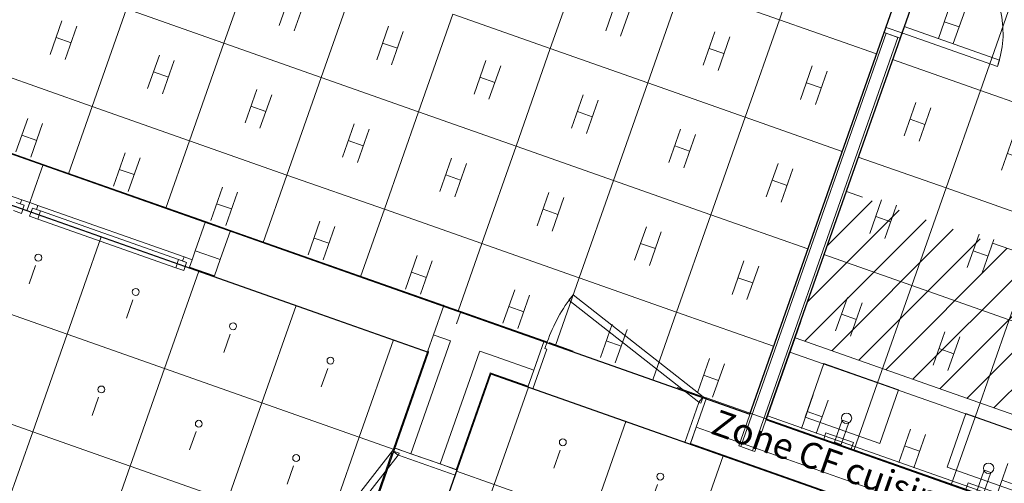
# Model space of a CAD drawing. Units: millimetres. Extents: x 4337 to 210452, y 650599 to 831383.
# Drawn here: x 161960 to 167682, y 714696 to 717387 of the extents above; entities that cross this region are included whole.
import ezdxf

# ---------------------------------------------------------------- set-up
doc = ezdxf.new("R2010")
doc.units = ezdxf.units.MM
doc.header["$MEASUREMENT"] = 0
doc.linetypes.add('Pointillé fin', pattern=[1300, 0, -800, 500, 0])
for name, color, linetype, lineweight in [('00 HACHURES.CBA_Stylo_No__10', 7, 'Continuous', 30), ('00 HACHURES.CBA_Stylo_No__9', 7, 'Continuous', 5), ('00 TEXTES.CBA_Stylo_No__1', 7, 'Continuous', 13), ('00 TEXTES.CBA_Stylo_No__18', 1, 'Continuous', 5), ('00 TRAITS.CBA_Stylo_No__1', 7, 'Continuous', 13), ('00 TRAITS.CBA_Stylo_No__4', 7, 'Continuous', 5), ('00 TRAITS.CBA_Stylo_No__5', 7, 'Continuous', 18), ('00 TRAITS.CBA_Stylo_No__9', 7, 'Continuous', 5), ('14 OBJETS_FORME 3D .CBA_Stylo_No__1', 7, 'Continuous', 13)]:
    doc.layers.add(name, color=color, linetype=linetype, lineweight=lineweight)
doc.layers.add('00 TRAITS.CBA_Stylo_No__252', color=7, linetype='Continuous', lineweight=13, true_color=0x929292)
doc.layers.add('14 OBJETS_FORME 3D .CBA_Stylo_No__254', color=7, linetype='Continuous', lineweight=13, true_color=0xdadada)
doc.layers.add('14 OBJETS_FORME 3D .CBA', color=7, linetype='Continuous')
doc.styles.add('STYLE_GENERE_1', font='arial.ttf')
doc.styles.add('STYLE_GENERE_2', font='arialbd.ttf')

# ---------------------------------------------------------------- blocks, each defined once
blk = doc.blocks.new('*X19')
at = {"layer": '00 HACHURES.CBA_Stylo_No__9', "color": 7, "linetype": 'Continuous', "lineweight": 5}
for p, q in [((164698.2, 715331.5), (164916.4, 715254.7)), ((164916.4, 715254.7), (164717.1, 714688.7)), ((164916.4, 715254.7), (165482.3, 715055.4)), ((164916.4, 715254.7), (164916.4, 715254.7)), ((165482.3, 715055.4), (165283.1, 714489.5)), ((165482.3, 715055.4), (166048.3, 714856.2)), ((165482.3, 715055.4), (165482.3, 715055.4)), ((165063, 714783.1), (165100.2, 714888.8)), ((166048.3, 714856.2), (165849.1, 714290.2)), ((166048.3, 714856.2), (166614.2, 714656.9)), ((164498.4, 714765.7), (164717.1, 714688.7)), ((164717.1, 714688.7), (164517.9, 714122.7)), ((164717.1, 714688.7), (165283.1, 714489.5)), ((165628.9, 714583.9), (165666.2, 714689.6)), ((166614.2, 714656.9), (166415, 714091)), ((166614.2, 714656.9), (167180.2, 714457.7)), ((165283.1, 714489.5), (165083.9, 713923.5)), ((165283.1, 714489.5), (165849.1, 714290.2)), ((166194.9, 714384.6), (166232.1, 714490.4)), ((167180.2, 714457.7), (166981, 713891.8)), ((167180.2, 714457.7), (167746.2, 714258.5)), ((164863.8, 714217.2), (164901, 714322.9)), ((165849.1, 714290.2), (165649.8, 713724.3)), ((165849.1, 714290.2), (166415, 714091)), ((166760.9, 714185.4), (166798.1, 714291.1)), ((167746.2, 714258.5), (167546.9, 713692.5)), ((167746.2, 714258.5), (168312.1, 714059.2)), ((164298.6, 714200), (164517.9, 714122.7)), ((164517.9, 714122.7), (164382.3, 713737.5)), ((164517.9, 714122.7), (165083.9, 713923.5)), ((165429.7, 714017.9), (165466.9, 714123.6)), ((166415, 714091), (166215.8, 713525)), ((166415, 714091), (166981, 713891.8)), ((167326.8, 713986.2), (167364, 714091.9)), ((168312.1, 714059.2), (168112.9, 713493.3)), ((165083.9, 713923.5), (164948.2, 713538.2)), ((165083.9, 713923.5), (165649.8, 713724.3)), ((165995.7, 713818.7), (166032.9, 713924.4)), ((166981, 713891.8), (166781.7, 713325.8)), ((166981, 713891.8), (167546.9, 713692.5)), ((167892.8, 713786.9), (167930, 713892.6)), ((168878.1, 713860), (168678.8, 713294)), ((164664.5, 713651.2), (164701.7, 713756.9)), ((165649.8, 713724.3), (165514.2, 713339)), ((165649.8, 713724.3), (166215.8, 713525)), ((166561.6, 713619.4), (166598.8, 713725.2)), ((167546.9, 713692.5), (167347.7, 713126.6)), ((167546.9, 713692.5), (168112.9, 713493.3)), ((168458.7, 713587.7), (168495.9, 713693.4)), ((169444, 713660.8), (169244.8, 713094.8)), ((165230.5, 713452), (165267.7, 713557.7)), ((166215.8, 713525), (166080.1, 713139.7)), ((166215.8, 713525), (166781.7, 713325.8)), ((167127.6, 713420.2), (167164.8, 713525.9)), ((168112.9, 713493.3), (167913.6, 712927.3)), ((168112.9, 713493.3), (168678.8, 713294)), ((169024.7, 713388.4), (169061.9, 713494.2)), ((165796.4, 713252.7), (165833.6, 713358.4)), ((166781.7, 713325.8), (166646.1, 712940.5)), ((166781.7, 713325.8), (167347.7, 713126.6)), ((167693.5, 713221), (167730.7, 713326.7)), ((168678.8, 713294), (168479.6, 712728.1)), ((168678.8, 713294), (169244.8, 713094.8)), ((166362.4, 713053.5), (166399.6, 713159.2)), ((167347.7, 713126.6), (167212, 712741.2)), ((167347.7, 713126.6), (167913.6, 712927.3)), ((168259.5, 713021.7), (168296.7, 713127.5)), ((169244.8, 713094.8), (169045.5, 712528.8)), ((169244.8, 713094.8), (169244.9, 713094.7)), ((166928.3, 712854.3), (166965.6, 712960)), ((167913.6, 712927.3), (167778, 712542)), ((167913.6, 712927.3), (168479.6, 712728.1)), ((168825.4, 712822.5), (168862.7, 712928.2)), ((167494.3, 712655), (167531.5, 712760.7)), ((168479.6, 712728.1), (168343.9, 712342.7)), ((168479.6, 712728.1), (169045.5, 712528.8)), ((168060.2, 712455.8), (168097.5, 712561.5)), ((169045.5, 712528.8), (168909.9, 712143.5)), ((169045.5, 712528.8), (169045.9, 712528.7)), ((168626.2, 712256.5), (168663.4, 712362.3))]:
    blk.add_line(p, q, dxfattribs=at)
for centre in [(165116.3, 714934.4), (165682.2, 714735.2), (166248.2, 714536), (164917, 714368.5), (166814.1, 714336.7), (165483, 714169.2), (167380.1, 714137.5), (166048.9, 713970), (167946, 713938.2), (164717.8, 713802.5), (166614.9, 713770.8), (168512, 713739), (165283.7, 713603.3), (167180.8, 713571.5), (169077.9, 713539.8), (165849.7, 713404.1), (167746.8, 713372.3), (166415.7, 713204.8), (168312.8, 713173.1), (166981.6, 713005.6), (168878.7, 712973.8), (167547.6, 712806.3), (168113.5, 712607.1), (168679.5, 712407.9)]:
    blk.add_circle(centre, 20.1, dxfattribs=at)
blk = doc.blocks.new('Hachure_9', base_point=(0, 2000))
at = {"layer": '00 HACHURES.CBA_Stylo_No__10', "color": 7, "linetype": 'Continuous', "lineweight": 30}
for p, q in [((164162.6, 713814.9), (164698.1, 715331.1)), ((164698.1, 715331.1), (164698.2, 715331.5)), ((164698.2, 715331.5), (169444, 713660.8)), ((168910.3, 712143.3), (164162.6, 713814.9)), ((169444, 713660.8), (168910.3, 712143.3))]:
    blk.add_line(p, q, dxfattribs=at)
at = {"layer": '00 HACHURES.CBA_Stylo_No__9', "color": 7, "linetype": 'Continuous', "lineweight": 5}
blk.add_blockref('*X19', (0, 0), dxfattribs=at)
blk = doc.blocks.new('*X33')
at = {"layer": '00 HACHURES.CBA_Stylo_No__9', "color": 7, "linetype": 'Continuous', "lineweight": 5}
for p, q in [((162234.9, 715561), (162434.1, 716126.9)), ((162014.7, 715854.6), (162052, 715960.3)), ((163000, 715927.7), (162800.8, 715361.7)), ((161668.9, 715760.2), (162234.9, 715561)), ((162580.7, 715655.4), (162617.9, 715761.1)), ((163566, 715728.4), (163366.8, 715162.5)), ((162234.9, 715561), (162035.6, 714995)), ((162234.9, 715561), (162800.8, 715361.7)), ((163146.7, 715456.1), (163183.9, 715561.9)), ((164131.9, 715529.2), (163932.7, 714963.3)), ((162800.8, 715361.7), (162601.6, 714795.8)), ((162800.8, 715361.7), (163366.8, 715162.5)), ((163712.6, 715256.9), (163749.8, 715362.6)), ((161469.7, 715194.3), (162035.6, 714995)), ((162381.5, 715089.4), (162418.7, 715195.1)), ((163366.8, 715162.5), (163167.5, 714596.5)), ((163366.8, 715162.5), (163932.7, 714963.3)), ((162035.6, 714995), (161836.4, 714429.1)), ((162035.6, 714995), (162601.6, 714795.8)), ((162947.4, 714890.2), (162984.6, 714995.9)), ((163932.7, 714963.3), (163733.5, 714397.3)), ((163932.7, 714963.3), (164135.5, 714891.9)), ((162601.6, 714795.8), (162402.3, 714229.8)), ((162601.6, 714795.8), (163167.5, 714596.5)), ((163513.4, 714690.9), (163550.6, 714796.7))]:
    blk.add_line(p, q, dxfattribs=at)
for centre in [(162068, 716005.9), (162634, 715806.7), (163199.9, 715607.5), (163765.9, 715408.2), (162434.7, 715240.7), (163000.7, 715041.5), (163566.6, 714842.3)]:
    blk.add_circle(centre, 20.1, dxfattribs=at)
blk = doc.blocks.new('Hachure_16', base_point=(0, 2000))
at = {"layer": '00 HACHURES.CBA_Stylo_No__10', "color": 7, "linetype": 'Continuous', "lineweight": 30}
for p, q in [((159038.4, 717322.3), (164334.6, 715457.9)), ((164334.6, 715457.9), (162935.4, 711479.7))]:
    blk.add_line(p, q, dxfattribs=at)
at = {"layer": '00 HACHURES.CBA_Stylo_No__9', "color": 7, "linetype": 'Continuous', "lineweight": 5}
blk.add_blockref('*X33', (0, 0), dxfattribs=at)
blk = doc.blocks.new('*X45')
at = {"layer": '00 HACHURES.CBA_Stylo_No__9', "color": 7, "linetype": 'Continuous', "lineweight": 5}
for p, q in [((166374.4, 717387.4), (166573.5, 717953.5)), ((163146.2, 717250.8), (163345.3, 717816.8)), ((165043.3, 717219.6), (165242.4, 717785.6)), ((163712.2, 717051.7), (163911.3, 717617.7)), ((163468.5, 717354.2), (163536.7, 717548.3)), ((165609.3, 717020.5), (165808.4, 717586.5)), ((166374.4, 717387.4), (165808.4, 717586.5)), ((163555, 717323.8), (163623.3, 717517.8)), ((165365.6, 717323), (165433.8, 717517)), ((165452.1, 717292.5), (165520.4, 717486.6)), ((162381.1, 716883.9), (162580.2, 717449.9)), ((163146.2, 717250.8), (162580.2, 717449.9)), ((162137.4, 717186.4), (162205.6, 717380.4)), ((164278.2, 716852.7), (164477.3, 717418.7)), ((165043.3, 717219.6), (164477.3, 717418.7)), ((166175.4, 716821.4), (166374.4, 717387.4)), ((166939.1, 717188.8), (166374.4, 717387.4)), ((162223.9, 717155.9), (162292.2, 717350)), ((164034.5, 717155.1), (164102.7, 717349.2)), ((164121, 717124.7), (164189.3, 717318.7)), ((165931.6, 717123.9), (165999.8, 717318)), ((162258.1, 717252.9), (162171.5, 717283.4)), ((162947.1, 716684.8), (163146.2, 717250.8)), ((163712.2, 717051.7), (163146.2, 717250.8)), ((164155.2, 717221.7), (164068.6, 717252.2)), ((166018.2, 717093.5), (166086.4, 717287.5)), ((164844.3, 716653.6), (165043.3, 717219.6)), ((165609.3, 717020.5), (165043.3, 717219.6)), ((166052.3, 717190.5), (165965.7, 717220.9)), ((162703.4, 716987.3), (162771.6, 717181.3)), ((162789.9, 716956.8), (162858.2, 717150.9)), ((164600.5, 716956.1), (164668.7, 717150.1)), ((162381.1, 716883.9), (161815.1, 717083)), ((162824.1, 717053.9), (162737.5, 717084.3)), ((164687.1, 716925.6), (164755.3, 717119.7)), ((166497.6, 716924.8), (166565.8, 717118.9)), ((166584.2, 716894.4), (166652.4, 717088.4)), ((163513.2, 716485.7), (163712.2, 717051.7)), ((164278.2, 716852.7), (163712.2, 717051.7)), ((164721.2, 717022.6), (164634.6, 717053.1)), ((166618.3, 716991.4), (166531.7, 717021.9)), ((163269.4, 716788.2), (163337.6, 716982.3)), ((165410.3, 716454.5), (165609.3, 717020.5)), ((166175.4, 716821.4), (165609.3, 717020.5)), ((163356, 716757.8), (163424.2, 716951.8)), ((165166.5, 716757), (165234.7, 716951)), ((165253.1, 716726.5), (165321.3, 716920.6)), ((162243.3, 716492), (162381.1, 716883.9)), ((162947.1, 716684.8), (162381.1, 716883.9)), ((163390.1, 716854.8), (163303.5, 716885.2)), ((164079.2, 716286.6), (164278.2, 716852.7)), ((164844.3, 716653.6), (164278.2, 716852.7)), ((165287.2, 716823.6), (165200.6, 716854)), ((161938.3, 716620.4), (162006.5, 716814.4)), ((165976.3, 716255.4), (166175.4, 716821.4)), ((166739.6, 716623), (166175.4, 716821.4)), ((162024.9, 716589.9), (162093.1, 716784)), ((163835.4, 716589.1), (163903.6, 716783.2)), ((163922, 716558.7), (163990.2, 716752.7)), ((165732.5, 716557.9), (165800.7, 716752)), ((162059, 716686.9), (161972.4, 716717.4)), ((162809.3, 716292.8), (162947.1, 716684.8)), ((163513.2, 716485.7), (162947.1, 716684.8)), ((163956.1, 716655.7), (163869.5, 716686.2)), ((165819.1, 716527.5), (165887.3, 716721.5)), ((164645.2, 716087.6), (164844.3, 716653.6)), ((165410.3, 716454.5), (164844.3, 716653.6)), ((165853.2, 716624.5), (165766.6, 716654.9)), ((162504.3, 716421.3), (162572.5, 716615.3)), ((162590.9, 716390.8), (162659.1, 716584.9)), ((164401.4, 716390.1), (164469.6, 716584.1)), ((162625, 716487.9), (162538.4, 716518.3)), ((164488, 716359.6), (164556.2, 716553.6)), ((166298.5, 716358.8), (166366.8, 716552.9)), ((166385.1, 716328.4), (166453.3, 716522.4)), ((163375.2, 716093.5), (163513.2, 716485.7)), ((164079.2, 716286.6), (163513.2, 716485.7)), ((164522.1, 716456.6), (164435.5, 716487.1)), ((165211.2, 715888.5), (165410.3, 716454.5)), ((165976.3, 716255.4), (165410.3, 716454.5)), ((166419.2, 716425.4), (166332.6, 716455.9)), ((163070.3, 716222.2), (163138.5, 716416.2)), ((163156.9, 716191.8), (163225.1, 716385.8)), ((164967.4, 716191), (165035.7, 716385)), ((165054, 716160.5), (165122.2, 716354.6)), ((163191, 716288.8), (163104.4, 716319.2)), ((163941.2, 715894.3), (164079.2, 716286.6)), ((164645.2, 716087.6), (164079.2, 716286.6)), ((165088.1, 716257.5), (165001.5, 716288)), ((165777.2, 715689.4), (165976.3, 716255.4)), ((166540.1, 716057.1), (165976.3, 716255.4)), ((163636.3, 716023.1), (163704.6, 716217.2)), ((163722.9, 715992.7), (163791.1, 716186.7)), ((165533.4, 715991.9), (165601.7, 716185.9)), ((163757, 716089.7), (163670.4, 716120.1)), ((165620, 715961.4), (165688.2, 716155.5)), ((164507.1, 715695), (164645.2, 716087.6)), ((165211.2, 715888.5), (164645.2, 716087.6)), ((165654.1, 716058.5), (165567.5, 716088.9)), ((164202.3, 715824), (164270.6, 716018.1)), ((164288.9, 715793.6), (164357.1, 715987.6)), ((166099.4, 715792.8), (166167.7, 715986.9)), ((166186, 715762.4), (166254.3, 715956.4)), ((164323, 715890.6), (164236.4, 715921.1)), ((165073.1, 715495.8), (165211.2, 715888.5)), ((165777.2, 715689.4), (165211.2, 715888.5)), ((166220.1, 715859.4), (166133.6, 715889.8)), ((164768.3, 715625), (164836.6, 715819)), ((164854.9, 715594.5), (164923.2, 715788.6)), ((164889, 715691.5), (164802.5, 715722)), ((165639, 715296.5), (165777.2, 715689.4)), ((166340.5, 715491.3), (165777.2, 715689.4)), ((165334.3, 715425.9), (165402.6, 715619.9)), ((165420.9, 715395.4), (165489.2, 715589.5)), ((165455, 715492.5), (165368.5, 715522.9)), ((165900.4, 715226.8), (165968.6, 715420.9)), ((165986.9, 715196.4), (166055.2, 715390.4)), ((166021.1, 715293.4), (165934.5, 715323.8))]:
    blk.add_line(p, q, dxfattribs=at)
blk = doc.blocks.new('Hachure_22', base_point=(0, 2000))
at = {"layer": '00 HACHURES.CBA_Stylo_No__10', "color": 7, "linetype": 'Continuous', "lineweight": 30}
for p, q in [((152047.4, 720081.7), (166202, 715098.3)), ((166202, 715098.3), (167537.7, 718886.4))]:
    blk.add_line(p, q, dxfattribs=at)
at = {"layer": '00 HACHURES.CBA_Stylo_No__9', "color": 7, "linetype": 'Continuous', "lineweight": 5}
blk.add_blockref('*X45', (0, 0), dxfattribs=at)
blk = doc.blocks.new('*X47')
at = {"layer": '00 HACHURES.CBA_Stylo_No__9', "color": 7, "linetype": 'Continuous', "lineweight": 5}
for p, q in [((167940.8, 718108.6), (168139.9, 718674.6)), ((167697.1, 718411), (167765.3, 718605.1)), ((167783.6, 718380.6), (167851.9, 718574.6)), ((167817.8, 718477.6), (167731.2, 718508.1)), ((168506.9, 717909.5), (168705.9, 718475.5)), ((168263.1, 718212), (168331.3, 718406)), ((168349.7, 718181.5), (168417.9, 718375.6)), ((167940.8, 718108.6), (167430.9, 718287.9)), ((168383.8, 718278.5), (168297.2, 718309)), ((169072.9, 717710.4), (169271.9, 718276.4)), ((168829.1, 718012.9), (168897.3, 718206.9)), ((168915.7, 717982.4), (168983.9, 718176.5)), ((167741.8, 717542.6), (167940.8, 718108.6)), ((168506.9, 717909.5), (167940.8, 718108.6)), ((168949.8, 718079.5), (168863.2, 718109.9)), ((169638.9, 717511.3), (169838, 718077.3)), ((167498, 717845), (167566.2, 718039.1)), ((167584.6, 717814.6), (167652.8, 718008.6)), ((169395.1, 717813.8), (169463.3, 718007.9)), ((167618.7, 717911.6), (167532.1, 717942.1)), ((169481.7, 717783.4), (169549.9, 717977.4)), ((168307.8, 717343.5), (168506.9, 717909.5)), ((169072.9, 717710.4), (168506.9, 717909.5)), ((169515.8, 717880.4), (169429.2, 717910.8)), ((168064, 717646), (168132.2, 717840)), ((170204.9, 717312.2), (170404, 717878.3)), ((168150.6, 717615.5), (168218.8, 717809.6)), ((169961.1, 717614.7), (170029.4, 717808.8)), ((170047.7, 717584.3), (170115.9, 717778.3)), ((167741.8, 717542.6), (167231.6, 717722)), ((168184.7, 717712.5), (168098.1, 717743)), ((168873.8, 717144.4), (169072.9, 717710.4)), ((169638.9, 717511.3), (169072.9, 717710.4)), ((170081.8, 717681.3), (169995.2, 717711.8)), ((168630, 717446.9), (168698.3, 717640.9)), ((168716.6, 717416.4), (168784.8, 717610.5)), ((170527.1, 717415.7), (170595.4, 717609.7)), ((167542.7, 716976.5), (167741.8, 717542.6)), ((168307.8, 717343.5), (167741.8, 717542.6)), ((168750.7, 717513.5), (168664.1, 717543.9)), ((170613.7, 717385.2), (170681.9, 717579.2)), ((169439.8, 716945.3), (169638.9, 717511.3)), ((170204.9, 717312.2), (169638.9, 717511.3)), ((170647.8, 717482.2), (170561.2, 717512.7)), ((167298.9, 717279), (167367.2, 717473.1)), ((167385.5, 717248.6), (167453.7, 717442.6)), ((169196, 717247.8), (169264.3, 717441.8)), ((167419.6, 717345.6), (167333, 717376)), ((169282.6, 717217.4), (169350.8, 717411.4)), ((168108.7, 716777.5), (168307.8, 717343.5)), ((168873.8, 717144.4), (168307.8, 717343.5)), ((169316.7, 717314.4), (169230.1, 717344.8)), ((170005.8, 716746.2), (170204.9, 717312.2)), ((170770.5, 717113.3), (170204.9, 717312.2)), ((167864.9, 717079.9), (167933.2, 717274)), ((167951.5, 717049.5), (168019.7, 717243.5)), ((169762, 717048.7), (169830.3, 717242.8)), ((169848.6, 717018.3), (169916.9, 717212.3)), ((167542.7, 716976.5), (167032.4, 717156)), ((167985.6, 717146.5), (167899, 717177)), ((168674.7, 716578.4), (168873.8, 717144.4)), ((169439.8, 716945.3), (168873.8, 717144.4)), ((169882.7, 717115.3), (169796.2, 717145.7)), ((168430.9, 716880.9), (168499.2, 717074.9)), ((168517.5, 716850.4), (168585.8, 717044.5)), ((170328, 716849.6), (170396.3, 717043.7)), ((167343.6, 716410.5), (167542.7, 716976.5)), ((168108.7, 716777.5), (167542.7, 716976.5)), ((168551.6, 716947.4), (168465.1, 716977.9)), ((170414.6, 716819.2), (170482.9, 717013.2)), ((167099.8, 716713), (167168.1, 716907.1)), ((169240.7, 716379.3), (169439.8, 716945.3)), ((170005.8, 716746.2), (169439.8, 716945.3)), ((170448.7, 716916.2), (170362.2, 716946.7)), ((167186.4, 716682.6), (167254.7, 716876.6)), ((168996.9, 716681.8), (169065.2, 716875.8)), ((167220.5, 716779.6), (167134, 716810)), ((169083.5, 716651.3), (169151.8, 716845.4)), ((167909.6, 716211.5), (168108.7, 716777.5)), ((168674.7, 716578.4), (168108.7, 716777.5)), ((169117.6, 716748.4), (169031.1, 716778.8)), ((169806.7, 716180.2), (170005.8, 716746.2)), ((170570.9, 716547.5), (170005.8, 716746.2)), ((167665.8, 716513.9), (167734.1, 716708)), ((167752.4, 716483.5), (167820.7, 716677.5)), ((169563, 716482.7), (169631.2, 716676.8)), ((169649.5, 716452.3), (169717.8, 716646.3)), ((167343.6, 716410.5), (166833.1, 716590.1)), ((167786.5, 716580.5), (167700, 716611)), ((168475.6, 716012.4), (168674.7, 716578.4)), ((169240.7, 716379.3), (168674.7, 716578.4)), ((169683.7, 716549.3), (169597.1, 716579.7)), ((168231.9, 716314.9), (168300.1, 716508.9)), ((168318.4, 716284.4), (168386.7, 716478.5)), ((170129, 716283.6), (170197.2, 716477.7)), ((167144.5, 715844.5), (167343.6, 716410.5)), ((167909.6, 716211.5), (167343.6, 716410.5)), ((168352.6, 716381.4), (168266, 716411.9)), ((170215.5, 716253.2), (170283.8, 716447.2)), ((166900.8, 716147), (166969, 716341.1)), ((169041.6, 715813.3), (169240.7, 716379.3)), ((169806.7, 716180.2), (169240.7, 716379.3)), ((170249.7, 716350.2), (170163.1, 716380.7)), ((166987.3, 716116.6), (167055.6, 716310.6)), ((168797.9, 716115.8), (168866.1, 716309.8)), ((168884.4, 716085.3), (168952.7, 716279.4)), ((167021.5, 716213.6), (166934.9, 716244)), ((167710.5, 715645.4), (167909.6, 716211.5)), ((168475.6, 716012.4), (167909.6, 716211.5)), ((168918.6, 716182.4), (168832, 716212.8)), ((169607.7, 715614.2), (169806.7, 716180.2)), ((170371.4, 715981.6), (169806.7, 716180.2)), ((167466.8, 715947.9), (167535, 716142)), ((167553.3, 715917.5), (167621.6, 716111.5)), ((169363.9, 715916.7), (169432.1, 716110.7)), ((169450.4, 715886.3), (169518.7, 716080.3)), ((167144.5, 715844.5), (166633.9, 716024.1)), ((167587.5, 716014.5), (167500.9, 716044.9)), ((168276.6, 715446.4), (168475.6, 716012.4)), ((169041.6, 715813.3), (168475.6, 716012.4)), ((169484.6, 715983.3), (169398, 716013.7)), ((168032.8, 715748.8), (168101, 715942.9)), ((168119.3, 715718.4), (168187.6, 715912.4)), ((169929.9, 715717.6), (169998.1, 715911.7)), ((170016.5, 715687.2), (170084.7, 715881.2)), ((166945.5, 715278.5), (167144.5, 715844.5)), ((167710.5, 715645.4), (167144.5, 715844.5)), ((168153.5, 715815.4), (168066.9, 715845.9)), ((166701.7, 715581), (166769.9, 715775)), ((168842.6, 715247.3), (169041.6, 715813.3)), ((169607.7, 715614.2), (169041.6, 715813.3)), ((170050.6, 715784.2), (169964, 715814.6)), ((166788.2, 715550.5), (166856.5, 715744.6)), ((168598.8, 715549.8), (168667, 715743.8)), ((168685.4, 715519.3), (168753.6, 715713.4)), ((166822.4, 715647.6), (166735.8, 715678)), ((167511.5, 715079.4), (167710.5, 715645.4)), ((168276.6, 715446.4), (167710.5, 715645.4)), ((168719.5, 715616.3), (168632.9, 715646.8)), ((169408.6, 715048.2), (169607.7, 715614.2)), ((170171.9, 715415.8), (169607.7, 715614.2)), ((167267.7, 715381.9), (167335.9, 715576)), ((167354.3, 715351.5), (167422.5, 715545.5)), ((169164.8, 715350.7), (169233, 715544.7)), ((167388.4, 715448.5), (167301.8, 715478.9)), ((169251.4, 715320.2), (169319.6, 715514.3)), ((166945.5, 715278.5), (166434.6, 715458.2)), ((168077.5, 714880.4), (168276.6, 715446.4)), ((168842.6, 715247.3), (168276.6, 715446.4)), ((169285.5, 715417.3), (169198.9, 715447.7)), ((167833.7, 715182.8), (167901.9, 715376.9)), ((167920.3, 715152.4), (167988.5, 715346.4)), ((169730.8, 715151.6), (169799.1, 715345.7)), ((169817.4, 715121.2), (169885.6, 715315.2)), ((166807.5, 714886.3), (166945.5, 715278.5)), ((167511.5, 715079.4), (166945.5, 715278.5)), ((167954.4, 715249.4), (167867.8, 715279.9)), ((168643.5, 714681.3), (168842.6, 715247.3)), ((169408.6, 715048.2), (168842.6, 715247.3)), ((169851.5, 715218.2), (169764.9, 715248.6)), ((166502.6, 715015), (166570.8, 715209)), ((166589.2, 714984.5), (166657.4, 715178.6)), ((168399.7, 714983.8), (168468, 715177.8)), ((168486.3, 714953.3), (168554.5, 715147.4)), ((166623.3, 715081.6), (166536.7, 715112)), ((167373.5, 714687.1), (167511.5, 715079.4)), ((168077.5, 714880.4), (167511.5, 715079.4)), ((168520.4, 715050.3), (168433.8, 715080.8)), ((169209.5, 714482.2), (169408.6, 715048.2)), ((169972.3, 714849.9), (169408.6, 715048.2)), ((167068.6, 714815.9), (167136.9, 715010)), ((167155.2, 714785.5), (167223.4, 714979.5)), ((168965.7, 714784.7), (169034, 714978.7)), ((167189.3, 714882.5), (167102.7, 714912.9)), ((169052.3, 714754.2), (169120.5, 714948.3)), ((167939.4, 714487.8), (168077.5, 714880.4)), ((168643.5, 714681.3), (168077.5, 714880.4)), ((169086.4, 714851.3), (168999.8, 714881.7)), ((167634.6, 714616.8), (167702.9, 714810.9)), ((167721.2, 714586.4), (167789.4, 714780.4)), ((169531.7, 714585.6), (169600, 714779.6)), ((169618.3, 714555.2), (169686.5, 714749.2)), ((167755.3, 714683.4), (167668.7, 714713.9)), ((168505.4, 714288.6), (168643.5, 714681.3)), ((169209.5, 714482.2), (168643.5, 714681.3)), ((169652.4, 714652.2), (169565.9, 714682.6)), ((168200.6, 714417.7), (168268.9, 714611.8)), ((168287.2, 714387.3), (168355.4, 714581.3)), ((168321.3, 714484.3), (168234.8, 714514.8)), ((169071.3, 714089.3), (169209.5, 714482.2)), ((169772.8, 714284.1), (169209.5, 714482.2)), ((168766.6, 714218.7), (168834.9, 714412.7)), ((168853.2, 714188.2), (168921.5, 714382.3)), ((168887.3, 714285.2), (168800.8, 714315.7)), ((169332.6, 714019.6), (169400.9, 714213.6)), ((169419.2, 713989.1), (169487.5, 714183.2)), ((169453.3, 714086.2), (169366.8, 714116.6))]:
    blk.add_line(p, q, dxfattribs=at)
blk = doc.blocks.new('Hachure_23', base_point=(0, 2000))
at = {"layer": '00 HACHURES.CBA_Stylo_No__10', "color": 7, "linetype": 'Continuous', "lineweight": 30}
for p, q in [((167630.1, 718853.9), (166296.6, 715066.2)), ((170970, 717679.2), (167630.1, 718853.9)), ((169634.3, 713891.1), (170970, 717679.2)), ((166296.6, 715066.2), (169634.3, 713891.1))]:
    blk.add_line(p, q, dxfattribs=at)
at = {"layer": '00 HACHURES.CBA_Stylo_No__9', "color": 7, "linetype": 'Continuous', "lineweight": 5}
blk.add_blockref('*X47', (0, 0), dxfattribs=at)
blk = doc.blocks.new('Plan multi vasques 21[2]', base_point=(167950.6, 714488.1))
at = {"layer": '14 OBJETS_FORME 3D .CBA_Stylo_No__254', "linetype": 'Continuous', "lineweight": 13, "true_color": 0xdadada}
h = blk.add_hatch(dxfattribs=at)
h.set_pattern_fill('AIRE_PMR', color=254, style=0, pattern_type=2)
h.set_pattern_definition([(45, (0, 0), (-106.066017, 106.066017), [])])
h.paths.add_polyline_path([(169767.3, 714379.2), (170066, 715228.2), (166764.2, 716389.5), (166465.6, 715540.5)])
at = {"layer": '14 OBJETS_FORME 3D .CBA_Stylo_No__1', "color": 7, "linetype": 'Pointillé fin', "lineweight": 13}
for p, q in [((166764.2, 716389.5), (166465.6, 715540.5)), ((170066, 715228.2), (166764.2, 716389.5)), ((169767.3, 714379.2), (170066, 715228.2))]:
    blk.add_line(p, q, dxfattribs=at)
at = {"layer": '14 OBJETS_FORME 3D .CBA_Stylo_No__1', "color": 7, "linetype": 'Continuous', "lineweight": 13}
for p, q in [((166465.6, 715540.5), (166299.7, 715068.8)), ((169767.3, 714379.2), (166465.6, 715540.5)), ((166633.2, 715391.4), (166523.7, 715080.1)), ((167067.1, 715238.8), (166633.2, 715391.4)), ((166957.6, 714927.5), (167067.1, 715238.8)), ((169608.1, 713926.4), (166306.3, 715087.7)), ((166523.7, 715080.1), (166957.6, 714927.5)), ((167458.6, 715101.1), (167349.1, 714789.8)), ((167892.5, 714948.5), (167458.6, 715101.1)), ((169601.4, 713907.5), (166299.7, 715068.8)), ((166740, 715062.3), (166695.2, 714935)), ((166732.9, 714921.7), (166777.7, 715049.1)), ((166777.7, 715049.1), (166740, 715062.3)), ((166645.5, 714989.6), (166632.2, 714951.8)), ((166805.9, 714933.2), (166645.5, 714989.6)), ((166632.2, 714951.8), (166792.6, 714895.4)), ((166695.2, 714935), (166732.9, 714921.7)), ((166792.6, 714895.4), (166805.9, 714933.2)), ((167783, 714637.2), (167892.5, 714948.5)), ((167349.1, 714789.8), (167783, 714637.2)), ((168284, 714810.8), (168174.5, 714499.5)), ((168718, 714658.2), (168284, 714810.8)), ((167565.4, 714772), (167520.6, 714644.7)), ((167558.4, 714631.4), (167603.2, 714758.7)), ((167603.2, 714758.7), (167565.4, 714772)), ((167470.9, 714699.2), (167457.7, 714661.5)), ((167631.3, 714642.8), (167470.9, 714699.2)), ((167457.7, 714661.5), (167618, 714605.1)), ((167520.6, 714644.7), (167558.4, 714631.4)), ((167618, 714605.1), (167631.3, 714642.8)), ((168608.5, 714346.9), (168718, 714658.2)), ((169109.4, 714520.5), (169000, 714209.2)), ((169543.4, 714367.8), (169109.4, 714520.5)), ((168174.5, 714499.5), (168608.5, 714346.9)), ((168390.9, 714481.7), (168346.1, 714354.3)), ((168383.8, 714341.1), (168428.6, 714468.4)), ((168428.6, 714468.4), (168390.9, 714481.7)), ((168296.4, 714408.9), (168283.1, 714371.2)), ((168456.7, 714352.5), (168296.4, 714408.9)), ((168283.1, 714371.2), (168443.5, 714314.8)), ((168346.1, 714354.3), (168383.8, 714341.1)), ((168443.5, 714314.8), (168456.7, 714352.5)), ((169433.9, 714056.5), (169543.4, 714367.8)), ((169767.3, 714379.2), (169601.4, 713907.5)), ((169000, 714209.2), (169433.9, 714056.5)), ((169216.3, 714191.4), (169171.5, 714064)), ((169209.2, 714050.7), (169254, 714178.1)), ((169254, 714178.1), (169216.3, 714191.4)), ((169121.8, 714118.6), (169108.5, 714080.9)), ((169282.2, 714062.2), (169121.8, 714118.6)), ((169108.5, 714080.9), (169268.9, 714024.5)), ((169171.5, 714064), (169209.2, 714050.7)), ((169268.9, 714024.5), (169282.2, 714062.2))]:
    blk.add_line(p, q, dxfattribs=at)
for centre in [(166765.1, 715073.5), (167590.6, 714783.2), (168416, 714492.9), (169241.4, 714202.6)]:
    blk.add_circle(centre, 30, dxfattribs=at)

msp = doc.modelspace()

# ---------------------------------------------------------------- linework, layer by layer
at = {"layer": '00 TRAITS.CBA_Stylo_No__1', "color": 7, "linetype": 'Continuous', "lineweight": 13}
for points in [[(166983.7, 717312.8), (166138.9, 714913.3)], [(166231.3, 714880.8), (167076.1, 717280.2)], [(163184.4, 716164.5), (163040, 716215.3)], [(165006.9, 715523.5), (164693.2, 715633.8)], [(164329.8, 715459.5), (164134, 714902.7)], [(169637.7, 713894.7), (165950.3, 715191.7)], [(166151.2, 714909), (166138.9, 714913.3)], [(166219.1, 714885.1), (166151.2, 714909)], [(166231.3, 714880.8), (166219.1, 714885.1)]]:
    msp.add_lwpolyline(points, dxfattribs=at)
at = {"layer": '00 TRAITS.CBA_Stylo_No__252', "color": 252, "linetype": 'Continuous', "lineweight": 13, "true_color": 0x929292}
for p, q in [((166995.9, 717308.5), (166151.2, 714909)), ((166983.7, 717312.8), (166994.3, 717343)), ((166995.9, 717308.5), (166983.7, 717312.8)), ((167076.1, 717280.2), (166983.7, 717312.8)), ((166995.9, 717308.5), (166983.7, 717312.8)), ((166995.9, 717308.5), (166983.7, 717312.8)), ((166994.3, 717343), (167086.7, 717310.4)), ((167063.8, 717284.5), (166995.9, 717308.5)), ((167063.8, 717284.5), (166995.9, 717308.5)), ((167063.8, 717284.5), (166995.9, 717308.5)), ((167086.7, 717310.4), (167076.1, 717280.2)), ((167086.7, 717310.4), (167100, 717348.1)), ((167641.5, 717115.1), (167086.7, 717310.4)), ((167100, 717348.1), (167654.8, 717152.8)), ((166219.1, 714885.1), (167063.8, 717284.5)), ((167076.1, 717280.2), (167063.8, 717284.5)), ((167076.1, 717280.2), (167063.8, 717284.5)), ((167076.1, 717280.2), (167063.8, 717284.5)), ((167654.8, 717152.8), (167641.5, 717115.1)), ((161153.3, 716878.9), (162096.6, 716547.1)), ((161971.5, 716342), (161122.5, 716640.6)), ((161058.7, 716610.1), (162002.1, 716278.3)), ((162036.9, 716377.3), (162096.6, 716547.1)), ((162036.9, 716377.3), (162096.6, 716547.1)), ((162096.6, 716547.1), (163040, 716215.3)), ((161971.5, 716342), (161963.2, 716318.4)), ((162018.7, 716325.4), (161971.5, 716342)), ((162018.7, 716325.4), (162036.9, 716377.3)), ((162018.7, 716325.4), (162036.9, 716377.3)), ((161923, 716279.6), (161970.2, 716263)), ((161986.8, 716310.1), (161939.6, 716326.7)), ((161963.2, 716318.4), (161986.8, 716310.1)), ((161970.2, 716263), (161986.8, 716310.1)), ((161986.8, 716310.1), (161978.5, 716286.6)), ((161978.5, 716286.6), (162002.1, 716278.3)), ((162002.1, 716278.3), (162003.7, 716283)), ((162002.1, 716278.3), (162003.7, 716283)), ((162002.1, 716278.3), (162003.7, 716283)), ((162002.1, 716278.3), (162003.7, 716283)), ((162002.1, 716278.3), (162945.4, 715946.5)), ((162002.1, 716278.3), (162025.7, 716270)), ((162003.7, 716283), (162018.7, 716325.4)), ((162003.7, 716283), (162018.7, 716325.4)), ((162003.7, 716283), (162018.7, 716325.4)), ((162003.7, 716283), (162018.7, 716325.4)), ((162033.9, 716293.6), (162017.4, 716246.4)), ((162065.8, 716308.8), (162018.7, 716325.4)), ((162025.7, 716270), (162033.9, 716293.6)), ((162033.9, 716293.6), (162057.5, 716285.3)), ((162081.1, 716277), (162033.9, 716293.6)), ((162057.5, 716285.3), (162065.8, 716308.8)), ((162914.8, 716010.2), (162065.8, 716308.8)), ((162017.4, 716246.4), (162064.5, 716229.8)), ((162064.5, 716229.8), (162081.1, 716277)), ((162064.5, 716229.8), (162866.4, 715947.8)), ((162064.5, 716229.8), (162866.4, 715947.8)), ((162072.8, 716253.4), (162874.7, 715971.3)), ((162883, 715994.9), (162081.1, 716277)), ((162980.3, 716045.5), (163040, 716215.3)), ((162980.3, 716045.5), (163040, 716215.3)), ((163184.4, 716164.5), (163124.7, 715994.7)), ((163184.4, 716164.5), (164424.4, 715728.4)), ((162883, 715994.9), (162866.4, 715947.8)), ((162930.1, 715978.3), (162883, 715994.9)), ((162914.8, 716010.2), (162906.5, 715986.6)), ((162962, 715993.6), (162914.8, 716010.2)), ((162947.1, 715951.2), (162962, 715993.6)), ((162947.1, 715951.2), (162962, 715993.6)), ((162947.1, 715951.2), (162962, 715993.6)), ((162962, 715993.6), (162980.3, 716045.5)), ((162962, 715993.6), (162980.3, 716045.5)), ((163124.7, 715994.7), (162980.3, 716045.5)), ((163124.7, 715994.7), (163091.5, 715900.4)), ((162866.4, 715947.8), (162913.5, 715931.2)), ((162906.5, 715986.6), (162930.1, 715978.3)), ((162913.5, 715931.2), (162930.1, 715978.3)), ((162930.1, 715978.3), (162921.8, 715954.8)), ((162921.8, 715954.8), (162945.4, 715946.5)), ((162945.4, 715946.5), (162947.1, 715951.2)), ((162945.4, 715946.5), (162947.1, 715951.2)), ((162945.4, 715946.5), (162947.1, 715951.2)), ((162947.1, 715951.2), (163091.5, 715900.4)), ((163091.5, 715900.4), (163089.9, 715895.7)), ((163089.9, 715895.7), (164329.8, 715459.5)), ((165151.6, 715759.7), (165176.3, 715791.1)), ((165176.3, 715791.1), (165931.4, 715198.3)), ((164424.4, 715728.4), (164364.7, 715558.6)), ((164427.9, 715723.3), (164429.1, 715726.7)), ((165906.7, 715166.9), (165151.6, 715759.7)), ((164498, 715621.2), (164523.4, 715693.6)), ((164364.7, 715558.6), (164331.5, 715464.3)), ((164364.7, 715558.6), (164369.4, 715556.9)), ((164369.4, 715556.9), (164463.7, 715523.7)), ((164463.7, 715523.7), (164233, 714867.8)), ((165006.9, 715523.5), (164912.4, 715254.6)), ((165006.9, 715523.5), (164947.2, 715353.7)), ((165006.9, 715523.5), (164947.2, 715353.7)), ((165006.9, 715523.5), (164947.2, 715353.7)), ((165025.8, 715516.9), (165006.9, 715523.5)), ((165012.5, 715479.1), (165025.8, 715516.9)), ((165023.9, 715475.1), (165012.5, 715479.1)), ((165037.1, 715512.9), (165176.8, 715463.8)), ((164336.2, 715462.6), (164138.7, 714901)), ((164331.5, 715464.3), (164329.8, 715459.5)), ((164331.5, 715464.3), (164336.2, 715462.6)), ((164624.1, 715437.4), (164600.3, 715369.7)), ((164633.5, 715464), (164624.1, 715437.4)), ((164727.9, 715430.8), (164633.5, 715464)), ((164947.2, 715353.7), (164727.9, 715430.8)), ((164942.6, 715244), (165023.9, 715475.1)), ((164600.3, 715369.7), (164402.8, 714808.1)), ((164497.2, 714774.9), (164694.2, 715335.2)), ((164694.7, 715336.5), (164694.2, 715335.2)), ((164694.7, 715336.5), (164914, 715259.4)), ((164947.2, 715353.7), (164914, 715259.4)), ((164947.2, 715353.7), (164914, 715259.4)), ((164947.2, 715353.7), (164914, 715259.4)), ((164914, 715259.4), (164912.4, 715254.6)), ((164914, 715259.4), (164912.4, 715254.6)), ((164914, 715259.4), (164912.4, 715254.6)), ((164912.4, 715254.6), (164942.6, 715244)), ((165920.1, 715202.3), (165780.5, 715251.4)), ((165855.7, 714922.8), (165950.3, 715191.7)), ((165950.3, 715191.7), (165890.6, 715021.9)), ((165950.3, 715191.7), (165890.6, 715021.9)), ((165950.3, 715191.7), (165890.6, 715021.9)), ((165931.4, 715198.3), (165906.7, 715166.9)), ((165931.4, 715198.3), (165918.2, 715160.6)), ((165950.3, 715191.7), (165931.4, 715198.3)), ((165906.8, 715164.6), (165825.5, 714933.5)), ((165918.2, 715160.6), (165906.8, 715164.6)), ((165890.6, 715021.9), (165857.4, 714927.6)), ((165890.6, 715021.9), (165857.4, 714927.6)), ((165890.6, 715021.9), (165857.4, 714927.6)), ((169577.9, 713725), (165890.6, 715021.9)), ((165825.5, 714933.5), (165855.7, 714922.8)), ((165857.4, 714927.6), (165855.7, 714922.8)), ((165857.4, 714927.6), (165855.7, 714922.8)), ((165857.4, 714927.6), (165855.7, 714922.8)), ((165857.4, 714927.6), (169450.4, 713663.8)), ((163534.6, 714128.7), (164127.3, 714883.8)), ((164158.8, 714859.1), (163566, 714104)), ((164123.4, 714872.5), (164039.4, 714633.8)), ((164134, 714902.7), (164127.3, 714883.8)), ((164127.3, 714883.8), (164165.1, 714870.5)), ((164127.3, 714883.8), (164158.8, 714859.1)), ((164138.7, 714901), (164134, 714902.7)), ((164501.9, 714773.3), (164134, 714902.7)), ((164138.7, 714901), (164134, 714902.7)), ((164138.7, 714901), (164134, 714902.7)), ((164233, 714867.8), (164138.7, 714901)), ((164233, 714867.8), (164138.7, 714901)), ((164233, 714867.8), (164138.7, 714901)), ((164165.1, 714870.5), (164161.1, 714859.2)), ((164161.1, 714859.2), (164491.3, 714743.1)), ((164402.8, 714808.1), (164233, 714867.8)), ((164402.8, 714808.1), (164233, 714867.8)), ((164402.8, 714808.1), (164233, 714867.8)), ((164497.2, 714774.9), (164402.8, 714808.1)), ((164497.2, 714774.9), (164402.8, 714808.1)), ((164497.2, 714774.9), (164402.8, 714808.1)), ((164491.3, 714743.1), (164501.9, 714773.3)), ((164501.9, 714773.3), (164497.2, 714774.9)), ((164501.9, 714773.3), (164497.2, 714774.9)), ((164501.9, 714773.3), (164497.2, 714774.9))]:
    msp.add_line(p, q, dxfattribs=at)
msp.add_point((164424.4, 715728.4), dxfattribs=at)
at = {"layer": '00 TRAITS.CBA_Stylo_No__4', "color": 7, "linetype": 'Continuous', "lineweight": 5}
for centre, radius, start, end in [((167086.7, 717310.4), 588.2, 340.6047, 70.6047), ((165931.4, 715198.3), 960, 141.8669, 160.6221)]:
    msp.add_arc(centre, radius, start, end, dxfattribs=at)
at = {"layer": '00 TRAITS.CBA_Stylo_No__5', "color": 7, "linetype": 'Continuous', "lineweight": 18}
for points in [[(162945.4, 715946.5), (163089.9, 715895.7)], [(164501.9, 714773.3), (164697.7, 715330.1)], [(164697.7, 715330.1), (164912.4, 715254.6)], [(165855.7, 714922.8), (169444, 713660.8)]]:
    msp.add_lwpolyline(points, dxfattribs=at)
at = {"layer": '00 TRAITS.CBA_Stylo_No__9', "color": 7, "linetype": 'Continuous', "lineweight": 5}
for points in [[(164424.4, 715728.4), (164429.1, 715726.7)], [(164429.1, 715726.7), (164523.4, 715693.6)], [(164523.4, 715693.6), (164693.2, 715633.8)]]:
    msp.add_lwpolyline(points, dxfattribs=at)

# ---------------------------------------------------------------- block references
at = {"layer": '00 HACHURES.CBA_Stylo_No__9', "color": 7, "linetype": 'Continuous', "lineweight": 5}
for name in ['Hachure_22', 'Hachure_23', 'Hachure_16', 'Hachure_9']:
    msp.add_blockref(name, (0, 2000), dxfattribs=at)
at = {"layer": '14 OBJETS_FORME 3D .CBA', "color": 7, "linetype": 'Continuous', "lineweight": 13}
msp.add_blockref('Plan multi vasques 21[2]', (167950.6, 714488.1), dxfattribs=at)

# ---------------------------------------------------------------- texts
at = {"layer": '00 TEXTES.CBA_Stylo_No__1', "color": 7, "linetype": 'Continuous', "lineweight": 13, "insert": (165626.6, 715375.8), "char_height": 500, "attachment_point": 1, "rotation": 359.4092, "style": 'STYLE_GENERE_2'}
msp.add_mtext('\\pt0;', dxfattribs=at)
at = {"layer": '00 TEXTES.CBA_Stylo_No__18', "color": 1, "linetype": 'Continuous', "lineweight": 5, "insert": (165969.2, 714987.1), "char_height": 150, "attachment_point": 7, "rotation": 340.6221, "style": 'STYLE_GENERE_1'}
msp.add_mtext('\\A1;Zone CF cuisine', dxfattribs=at)

doc.saveas('drawing.dxf')
